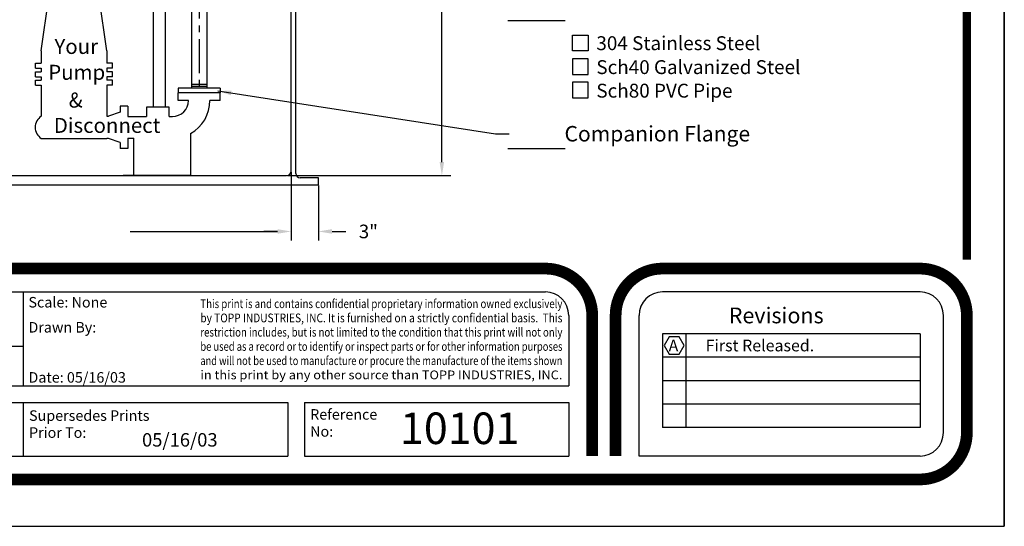
# Model space of a CAD drawing. Extents: x -263 to -68, y 21 to 273.
# Drawn here: x -177 to -68, y 21 to 76 of the extents above; entities that cross this region are included whole.
import ezdxf
from ezdxf.enums import TextEntityAlignment as Align

# ---------------------------------------------------------------- set-up
doc = ezdxf.new("R2010")
doc.units = 0
doc.header["$LTSCALE"] = 3
doc.header["$MEASUREMENT"] = 0
doc.linetypes.add('CENTER', pattern=[2, 1.25, -0.25, 0.25, -0.25])
doc.layers.get('0').update_dxf_attribs({"linetype": 'CONTINUOUS'})
doc.layers.get('DEFPOINTS').update_dxf_attribs({"linetype": 'CONTINUOUS'})
for name, color, linetype in [('BORDER', 5, 'CONTINUOUS'), ('CENTER', 3, 'CENTER'), ('DIM', 6, 'CONTINUOUS'), ('LIMITS', 7, 'CONTINUOUS'), ('OBJECT', 2, 'CONTINUOUS'), ('PUMP', 4, 'CONTINUOUS')]:
    doc.layers.add(name, color=color, linetype=linetype)
doc.styles.add('ROMANC', font='romanc', dxfattribs={"height": 0.0531})
doc.styles.add('ROMAND', font='romand', dxfattribs={"height": 1.65})
doc.styles.add('ROMANS', font='ROMANS.SHX', dxfattribs={"height": 1.5})
doc.styles.add('ROMANT', font='romant', dxfattribs={"height": 0.054})
doc.styles.add('SCRIPTC', font='scriptc', dxfattribs={"height": 1.65})
doc.dimstyles.get("Standard").update_dxf_attribs({"dimtxt": 0.18, "dimasz": 0.18, "dimexe": 0.18, "dimexo": 0.0625, "dimgap": 0.09, "dimtad": 0, "dimtih": 1, "dimtoh": 1, "dimdec": 4, "dimzin": 0, "dimtxsty": 'STANDARD', "dimcen": 0.09, "dimazin": 3, "dimtfac": 1, "dimtdec": 4, "dimtofl": 0, "dimtmove": 0, "dimatfit": 3, "dimtolj": 1, "dimtzin": 0})

# ---------------------------------------------------------------- blocks, each defined once
blk = doc.blocks.new('*D5')
at = {"color": 0, "linetype": 'BYBLOCK'}
for p, q in [((-146.815751, 59.753038), (-146.815751, 52.217658)), ((-143.815751, 58.253038), (-143.815751, 52.217658)), ((-148.315751, 53.217658), (-149.815751, 53.217658)), ((-142.315751, 53.217658), (-140.815751, 53.217658))]:
    blk.add_line(p, q, dxfattribs=at)
for points in [[(-148.315751, 53.467658), (-148.315751, 52.967658), (-146.815751, 53.217658)], [(-142.315751, 53.467658), (-142.315751, 52.967658), (-143.815751, 53.217658)]]:
    blk.add_solid(points, dxfattribs=at)
at = {"layer": 'DEFPOINTS', "color": 0, "linetype": 'BYBLOCK'}
for p in [(-146.815751, 59.853038), (-143.815751, 58.353038), (-143.815751, 53.217658)]:
    blk.add_point(p, dxfattribs=at)
at = {"color": 0, "linetype": 'BYBLOCK', "insert": (-138.315751, 53.217658), "char_height": 1.5, "attachment_point": 5}
blk.add_mtext('\\A1;3"', dxfattribs=at)

msp = doc.modelspace()

# ---------------------------------------------------------------- linework, layer by layer
at = {"layer": 'BORDER'}
for p, q in [((-212.9349, 46.5611), (-154.7412, 46.5611)), ((-176.2446, 46.5611), (-118.8442, 46.5611)), ((-176.2446, 36.2565), (-176.2446, 46.5611)), ((-77.6261, 46.5611), (-105.9635, 46.5611)), ((-116.2681, 43.9849), (-116.2681, 36.2565)), ((-108.5397, 28.5282), (-108.5397, 43.9849)), ((-75.05, 31.1043), (-75.05, 43.9849)), ((-77.6261, 41.9637), (-105.9635, 41.9637)), ((-105.9635, 41.9637), (-105.9635, 31.6591)), ((-103.3874, 41.9637), (-103.3874, 31.6591)), ((-77.6261, 41.9637), (-77.6261, 31.6591)), ((-215.511, 40.6118), (-176.2446, 40.6118)), ((-77.6261, 39.3875), (-105.9635, 39.3875)), ((-215.511, 36.2565), (-154.7412, 36.2565)), ((-176.2446, 36.2565), (-116.2681, 36.2565)), ((-77.6261, 36.8114), (-105.9635, 36.8114)), ((-215.511, 34.406), (-154.7412, 34.406)), ((-176.2446, 34.406), (-147.1816, 34.406)), ((-176.2446, 28.5282), (-176.2446, 34.406)), ((-147.1816, 34.406), (-147.1816, 28.5282)), ((-145.331, 34.406), (-116.2681, 34.406)), ((-145.331, 34.406), (-145.331, 28.5282)), ((-116.2681, 34.406), (-116.2681, 28.5282)), ((-77.6261, 34.2353), (-105.9635, 34.2353)), ((-77.6261, 31.6591), (-105.9635, 31.6591)), ((-215.511, 28.5282), (-154.7412, 28.5282)), ((-176.2446, 28.5282), (-147.1816, 28.5282)), ((-145.331, 28.5282), (-116.2681, 28.5282)), ((-77.6261, 28.5282), (-108.5397, 28.5282))]:
    msp.add_line(p, q, dxfattribs=at)
at = {"layer": 'BORDER', "color": 5}
for points, const_width in [([(-259.3052, 50.1201), (-259.3052, 267.0671, -0.414214), (-257.2443, 269.128), (-74.5348, 269.128, -0.414214), (-72.4739, 267.0671), (-72.4739, 50.1201)], 0.918), ([(-118.8442, 49.1372, -0.414214), (-113.6919, 43.9849, 0.560527)], 1.2881), ([(-105.9635, 49.1372, 0.414214), (-111.1158, 43.9849, -0.560527)], 1.2881), ([(-77.6261, 49.1372, -0.414214), (-72.4739, 43.9849, 0.560527)], 1.2881), ([(-77.6261, 25.952, 0.414214), (-72.4739, 31.1043, -0.560527)], 1.2881)]:
    msp.add_lwpolyline(points, format="xyb", dxfattribs=dict(at, const_width=const_width))
for points, const_width in [([(-72.4739, 50.1201), (-72.4739, 267.0671)], 0.5152), ([(-212.9349, 49.1372), (-118.8442, 49.1372)], 1.2881), ([(-77.6261, 49.1372), (-105.9635, 49.1372)], 1.2881), ([(-113.6919, 28.5282), (-113.6919, 43.9849)], 1.2881), ([(-111.1158, 28.5282), (-111.1158, 43.9849)], 1.2881), ([(-72.4739, 43.9849), (-72.4739, 31.1043)], 1.2881), ([(-77.6261, 25.952), (-254.153, 25.952)], 1.2881)]:
    msp.add_lwpolyline(points, dxfattribs=dict(at, const_width=const_width))
at = {"layer": 'BORDER', "color": 6}
for points in [[(-114.1289, 73.0775), (-115.8539, 73.0775), (-115.8539, 74.8025), (-114.1289, 74.8025)], [(-114.1289, 72.2119), (-115.8539, 72.2119), (-115.8539, 70.487), (-114.1289, 70.487)], [(-114.1289, 69.6214), (-115.8539, 69.6214), (-115.8539, 67.8964), (-114.1289, 67.8964)]]:
    msp.add_lwpolyline(points, close=True, dxfattribs=at)
at = {"layer": 'BORDER'}
msp.add_lwpolyline([(-104.127, 39.7204), (-103.5782, 40.671), (-104.127, 41.6216), (-105.2247, 41.6216), (-105.7736, 40.671), (-105.2247, 39.7204)], close=True, dxfattribs=at)
for centre, start, end in [((-118.8442, 43.9849), 0, 90), ((-105.9635, 43.9849), 90, 180), ((-77.6261, 43.9849), 0, 90), ((-77.6261, 31.1043), 270, 0)]:
    msp.add_arc(centre, 2.5761, start, end, dxfattribs=at)
at = {"layer": 'CENTER'}
msp.add_line((-156.9303, 104.3731), (-156.9303, 68.465), dxfattribs=at)
at = {"layer": 'DIM'}
for p, q in [((-130.2325, 60.853), (-130.2325, 97.2744)), ((-122.9659, 76.3996), (-116.6659, 76.3996)), ((-124.3365, 63.9617), (-122.8365, 63.9617)), ((-122.9659, 62.332), (-116.6659, 62.332)), ((-147.2158, 59.353), (-129.2325, 59.353)), ((-148.3158, 53.1754), (-164.5158, 53.1754))]:
    msp.add_line(p, q, dxfattribs=at)
msp.add_solid([(-130.4825, 60.853), (-129.9825, 60.853), (-130.2325, 59.353)], dxfattribs=at)
at = {"layer": 'LIMITS', "color": 7}
for p, q in [((-68.3521, 20.7998), (-68.3521, 273.2498)), ((-263.4271, 20.7998), (-68.3521, 20.7998))]:
    msp.add_line(p, q, dxfattribs=at)
at = {"layer": 'LIMITS'}
for p, q in [((-68.3521, 268.1082), (-68.3521, 20.7998)), ((-68.3521, 20.7998), (-68.3521, 268.1082))]:
    msp.add_line(p, q, dxfattribs=at)
at = {"layer": 'OBJECT'}
for p, q in [((-146.8158, 59.853), (-146.8158, 144.4857)), ((-146.3158, 59.603), (-146.3158, 143.9857)), ((-157.7603, 89.6896), (-157.7603, 68.965)), ((-156.1003, 89.6896), (-156.1003, 68.965)), ((-156.1003, 69.365), (-157.7603, 69.365)), ((-154.6178, 68.965), (-159.2428, 68.965)), ((-159.2428, 68.965), (-159.2428, 68.465)), ((-156.1003, 69.165), (-157.7603, 69.165)), ((-154.6178, 68.965), (-154.6178, 68.465)), ((-194.3158, 59.353), (-147.3158, 59.353)), ((-143.8158, 59.103), (-145.8158, 59.103)), ((-143.8158, 58.353), (-143.8158, 59.103)), ((-197.8158, 58.353), (-143.8158, 58.353))]:
    msp.add_line(p, q, dxfattribs=at)
at = {"layer": 'OBJECT', "color": 2}
for p, q in [((-160.6328, 66.8751), (-160.6328, 124.0318)), ((-161.9478, 66.8751), (-161.9478, 118.095)), ((-159.3303, 59.353), (-165.3063, 59.353)), ((-157.899, 59.353), (-164.1256, 59.353))]:
    msp.add_line(p, q, dxfattribs=at)
at = {"layer": 'OBJECT'}
for centre, start, end in [((-147.3158, 59.853), 270, 0), ((-145.8158, 59.603), 180, 270)]:
    msp.add_arc(centre, 0.5, start, end, dxfattribs=at)
at = {"layer": 'PUMP', "color": 4}
for p, q in [((-174.2993, 73.0598), (-173.2993, 80.0756)), ((-167.0813, 73.0598), (-168.0813, 80.0756)), ((-174.2993, 73.0598), (-174.2993, 71.7235)), ((-167.0813, 73.0598), (-167.0813, 71.7235)), ((-174.9238, 71.1733), (-174.9238, 71.7235)), ((-174.9238, 71.7235), (-174.2993, 71.7235)), ((-166.4568, 71.7235), (-167.0813, 71.7235)), ((-166.4568, 71.1733), (-166.4568, 71.7235)), ((-174.9238, 71.1733), (-174.2993, 71.1733)), ((-174.9238, 70.7804), (-174.2993, 70.7804)), ((-174.9238, 70.2302), (-174.9238, 70.7804)), ((-174.2993, 71.1733), (-174.2993, 70.7804)), ((-167.0813, 71.1733), (-167.0813, 70.7804)), ((-166.4568, 71.1733), (-167.0813, 71.1733)), ((-166.4568, 70.7804), (-167.0813, 70.7804)), ((-166.4568, 70.2302), (-166.4568, 70.7804)), ((-174.9238, 70.2302), (-174.2993, 70.2302)), ((-174.9238, 69.287), (-174.9238, 69.8372)), ((-174.9238, 69.8372), (-174.2993, 69.8372)), ((-174.2993, 70.2302), (-174.2993, 69.8372)), ((-167.0813, 70.2302), (-167.0813, 69.8372)), ((-166.4568, 70.2302), (-167.0813, 70.2302)), ((-166.4568, 69.8372), (-167.0813, 69.8372)), ((-166.4568, 69.287), (-166.4568, 69.8372)), ((-174.9238, 69.287), (-174.2993, 69.287)), ((-174.2993, 69.287), (-174.2993, 65.8844)), ((-167.0813, 69.287), (-167.0813, 65.8844)), ((-166.4568, 69.287), (-167.0813, 69.287)), ((-154.6178, 68.465), (-159.2428, 68.465)), ((-159.2428, 67.621), (-159.2428, 68.465)), ((-154.6178, 67.621), (-154.6178, 68.465)), ((-158.1178, 67.621), (-159.2428, 67.621)), ((-154.6178, 67.621), (-155.7428, 67.621)), ((-165.6433, 66.3273), (-166.9263, 65.909)), ((-165.6433, 66.9775), (-165.6433, 66.3273)), ((-164.7993, 66.9775), (-165.6433, 66.9775)), ((-164.7993, 66.9775), (-164.7993, 65.8525)), ((-160.2463, 66.8751), (-162.7463, 66.8751)), ((-162.7463, 66.8751), (-162.7463, 65.8525)), ((-160.2463, 65.8525), (-160.2463, 66.8751)), ((-164.7993, 65.8525), (-162.7463, 65.8525)), ((-164.7993, 65.8525), (-164.7958, 65.8525)), ((-160.2463, 65.8525), (-159.8778, 65.8525)), ((-157.899, 63.9838), (-157.899, 59.353)), ((-174.2993, 63.4457), (-167.0813, 63.4457)), ((-165.6433, 63.0027), (-166.9263, 63.4211)), ((-165.6433, 63.0027), (-165.6433, 62.3525)), ((-164.7993, 63.4775), (-164.7993, 62.3525)), ((-164.7993, 63.4775), (-164.1256, 63.4775)), ((-164.7993, 63.4775), (-164.7908, 63.4775)), ((-164.1256, 59.353), (-164.1256, 63.4775)), ((-164.7993, 62.3525), (-165.6433, 62.3525))]:
    msp.add_line(p, q, dxfattribs=at)
for centre, radius, start, end in [((-159.8778, 67.6125), 1.76, 270, 0), ((-159.8828, 67.6175), 4.14, 298.63211, 0), ((-173.5426, 64.665), 1.435, 121.822467, 238.177533), ((-167.0813, 66.3844), 0.5, 270, 288.059913), ((-167.0813, 62.9457), 0.5, 71.940087, 90)]:
    msp.add_arc(centre, radius, start, end, dxfattribs=at)

# ---------------------------------------------------------------- texts
at = {"layer": 'BORDER', "color": 6}
for s, height, style, p in [('304 Stainless Steel', 1.525377, 'ROMANT', (-113.2371, 73.1554)), ('Sch40 Galvanized Steel', 1.525377, 'ROMANT', (-113.2371, 70.5244)), ('Sch80 PVC Pipe', 1.525377, 'ROMANT', (-113.2371, 67.9339)), ('Scale: None', 1.155848, 'ROMANC', (-175.7166, 44.8559)), ('Revisions', 1.73377, 'ROMANC', (-98.6656, 43.1174)), ('Drawn By:', 1.15585, 'ROMANC', (-175.7166, 42.1019)), ('A', 1.2881, 'ROMAND', (-105.2876, 40.0338)), ('First Released.', 1.288065, 'ROMAND', (-101.2094, 40.0338)), ('Date: 05/16/03', 1.155848, 'ROMANC', (-175.7166, 36.5939)), ('Supersedes Prints', 1.155848, 'ROMANC', (-175.6507, 32.3947)), ('Reference', 1.15585, 'ROMANC', (-144.7227, 32.5228)), ('10101', 3.46754, 'ROMANC', (-134.8367, 29.8422)), ('Prior To:', 1.15585, 'ROMANC', (-175.6507, 30.5234)), ('No:', 1.15585, 'ROMANC', (-144.7227, 30.6515)), ('05/16/03', 1.48127, 'ROMAND', (-163.2203, 29.5632))]:
    msp.add_text(s, height=height, dxfattribs=dict(at, style=style)).set_placement(p)
at = {"layer": 'BORDER', "color": 6, "style": 'ROMANS'}
for s, width, p, p2 in [('This print is and contains confidential proprietary information owned exclusively', 0.656934, (-156.8041, 44.7905), (-116.9686, 44.7905)), ('by TOPP INDUSTRIES, INC. It is furnished on a strictly confidential basis.  This', 0.659437, (-156.8041, 43.2251), (-116.9686, 43.2251)), ('restriction includes, but is not limited to the condition that this print will not only', 0.626489, (-156.8041, 41.6596), (-116.9686, 41.6596)), ('be used as a record or to identify or inspect parts or for other information purposes', 0.596266, (-156.8041, 40.0942), (-116.9686, 40.0942)), ('and will not be used to manufacture or procure the manufacture of the items shown', 0.600404, (-156.8041, 38.5287), (-116.9686, 38.5287)), ('in this print by any other source than TOPP INDUSTRIES, INC.', 0.839168, (-156.8041, 36.9632), (-116.9686, 36.9632))]:
    msp.add_text(s, height=0.966901, dxfattribs=dict(at, width=width)).set_placement(p, p2, align=Align.FIT)
at = {"layer": 'DIM', "style": 'ROMAND'}
msp.add_text('Companion Flange', height=1.7, dxfattribs=at).set_placement((-116.7388, 63.9617), align=Align.MIDDLE_LEFT)
at = {"layer": 'PUMP', "color": 4, "style": 'SCRIPTC'}
for s, p in [('Your', (-172.8572, 72.7383)), ('Pump', (-173.5407, 69.8892)), ('&', (-171.2851, 66.8352)), ('Disconnect', (-172.9255, 64.0543))]:
    msp.add_text(s, height=1.65, dxfattribs=at).set_placement(p)

# ---------------------------------------------------------------- dimensions: what is measured, and where the dimension line sits
at = {"layer": 'DIM'}
dim = msp.add_linear_dim(base=(-143.8158, 53.2177), p1=(-146.8158, 59.853), p2=(-143.8158, 58.353), text='3"', dimstyle='STANDARD', override={"dimtxt": 1.5, "dimasz": 1.5, "dimexe": 1, "dimexo": 0.1, "dimgap": 1.5, "dimdec": 3}, dxfattribs=at)
dim.commit()
dim.dimension.update_dxf_attribs({"geometry": '*D5', "text_midpoint": (-138.3158, 53.2177), "dimtype": 160})

# ---------------------------------------------------------------- leaders
msp.add_leader([(-154.8901, 68.6714), (-124.3365, 63.9617)], dimstyle='STANDARD', override={"dimasz": 1.5, "dimexe": 1, "dimexo": 0.1, "dimgap": 1.5, "dimtxsty": 'SCRIPTC'}, dxfattribs=at)

doc.saveas('drawing.dxf')
